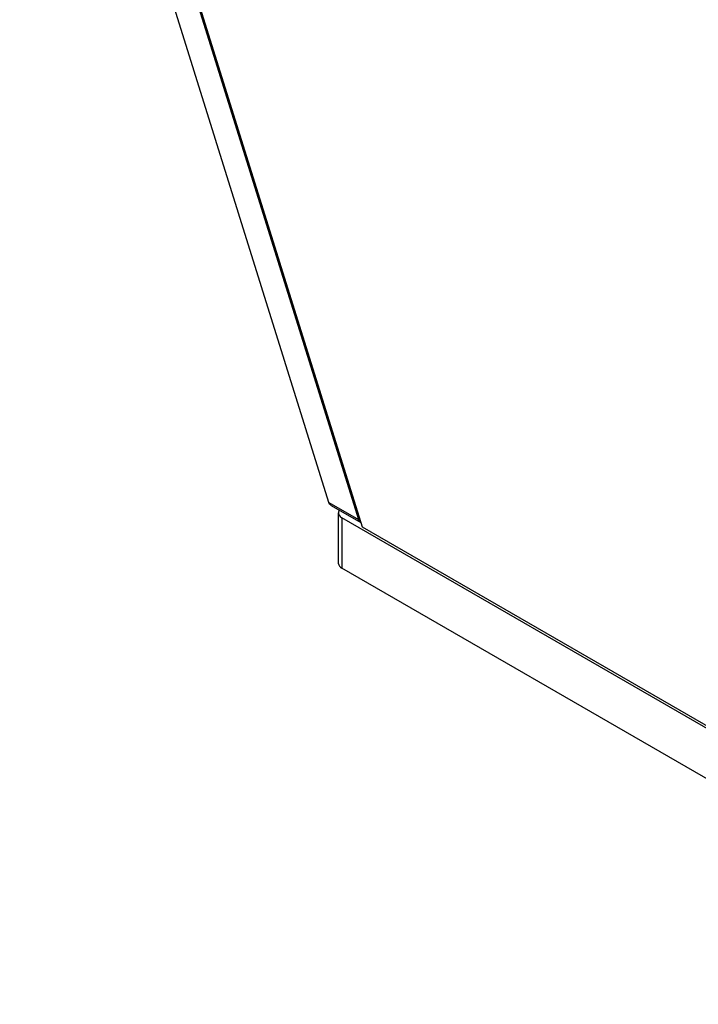
# Model space of a CAD drawing. Units: millimetres. Extents: x 0 to 414, y 0 to 297.
# Drawn here: x 357 to 366, y 116 to 130 of the extents above; entities that cross this region are included whole.
import ezdxf

# ---------------------------------------------------------------- set-up
doc = ezdxf.new("R2010")
doc.units = ezdxf.units.MM

msp = doc.modelspace()

# ---------------------------------------------------------------- linework, layer by layer
at = {"color": 7, "linetype": 'Continuous', "lineweight": 30}
for p, q in [((361.2127, 123.1431), (350.0158, 158.9704)), ((350.3581, 158.924), (361.6126, 122.9122)), ((350.3783, 158.9213), (361.6621, 122.8156)), ((361.2127, 123.1431), (361.6126, 122.9122)), ((361.2441, 123.1024), (361.642, 122.8727)), ((361.3403, 123.0053), (361.3403, 122.3249)), ((371.5823, 117.0529), (361.3891, 122.9373)), ((361.3891, 122.9373), (361.3891, 122.2569)), ((361.6621, 122.8156), (371.2788, 117.264)), ((371.5823, 116.3725), (361.3891, 122.2569))]:
    msp.add_line(p, q, dxfattribs=at)
at = {"color": 7, "linetype": 'Continuous', "lineweight": 30, "flags": 128}
msp.add_lwpolyline([(361.3517, 123.0403), (361.3471, 123.0326), (361.3407, 123.0123), (361.342, 122.9917), (361.3508, 122.9718), (361.3667, 122.9534), (361.3891, 122.9373)], dxfattribs=at)
at = {"color": 7, "linetype": 'Continuous', "lineweight": 30}
for centre, radius, start, end in [((361.6762, 122.929), 0.0658, 194.77198, 241.41766), ((361.4225, 122.3324), 0.0826, 185.19015, 246.12999)]:
    msp.add_arc(centre, radius, start, end, dxfattribs=at)
msp.add_open_spline([(361.2448, 123.1039), (361.2423, 123.1047), (361.2284, 123.1096), (361.2189, 123.1255), (361.2137, 123.1403), (361.2127, 123.1431)], degree=3, knots=[0, 0, 0, 0, 0.1507845, 0.8397243, 1, 1, 1, 1], dxfattribs=at)

doc.saveas('drawing.dxf')
